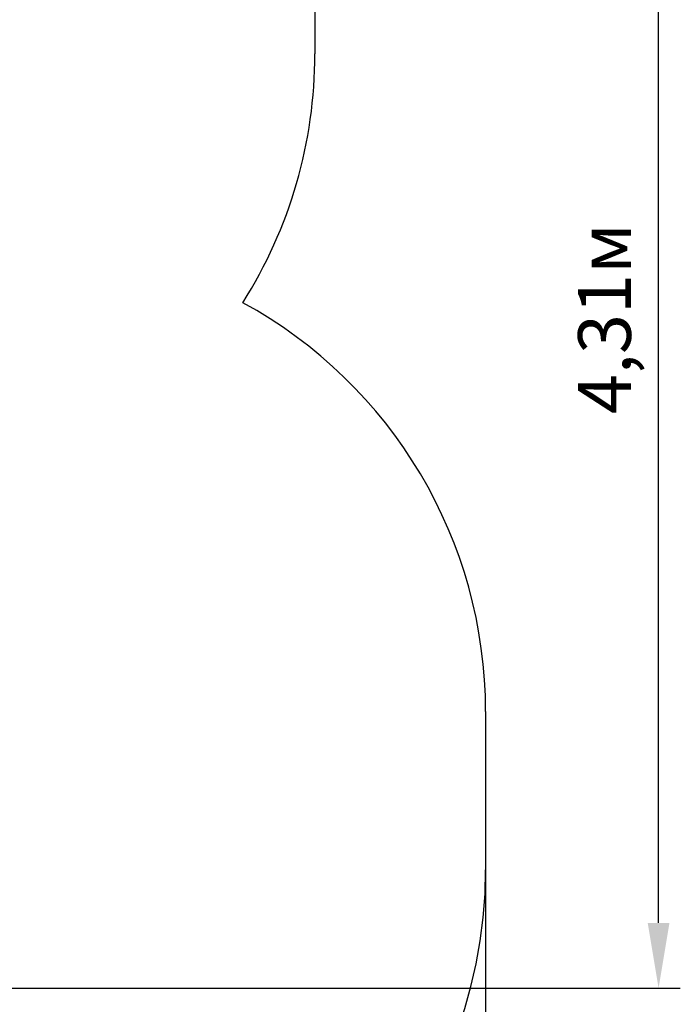
# Model space of a CAD drawing. Units: metres. Extents: x 2.63 to 12.41, y 2.43 to 10.3.
# Drawn here: x 10.28 to 12.41, y 4.44 to 7.61 of the extents above; entities that cross this region are included whole.
import ezdxf

# ---------------------------------------------------------------- set-up
doc = ezdxf.new("R2010")
doc.units = ezdxf.units.M
doc.header["$LTSCALE"] = 70
doc.header["$PDSIZE"] = -1
doc.linetypes.add('SLD-Сплошная', pattern=[0])
doc.styles.get("Standard").update_dxf_attribs({"font": 'isocpeui.ttf'})
doc.dimstyles.new('ISO-25', dxfattribs={"dimtxt": 2.5, "dimasz": 2.5, "dimexe": 1.25, "dimexo": 0.625, "dimtad": 1, "dimtxsty": 'Standard', "dimcen": 2.5, "dimadec": 0, "dimazin": 0, "dimtfac": 1, "dimtmove": 0, "dimatfit": 3, "dimfxl": 1, "dimarcsym": 0})

# ---------------------------------------------------------------- blocks, each defined once
blk = doc.blocks.new('_D_7')
at = {"color": 0, "lineweight": -2, "transparency": 16777216}
for p, q in [((3.5851, 8.0469), (3.5851, 2.427)), ((11.7815, 4.8689), (11.7815, 2.427)), ((3.7951, 2.497), (11.5715, 2.497))]:
    blk.add_line(p, q, dxfattribs=at)
at = {"color": 0, "transparency": 16777216}
for points in [[(3.7951, 2.532), (3.7951, 2.462), (3.5851, 2.497)], [(11.5715, 2.532), (11.5715, 2.462), (11.7815, 2.497)]]:
    blk.add_solid(points, dxfattribs=at)
at = {"layer": 'Defpoints', "color": 0, "transparency": 16777216}
for p in [(3.5851, 8.0469), (11.7815, 4.8689), (11.7815, 2.497)]:
    blk.add_point(p, dxfattribs=at)
at = {"color": 0, "transparency": 16777216, "insert": (7.6833, 2.751), "char_height": 0.17, "attachment_point": 2}
blk.add_mtext('8,20м', dxfattribs=at)
blk = doc.blocks.new('*D19')
at = {"color": 0, "lineweight": -2, "transparency": 16777216}
for p, q in [((8.4968, 8.8006), (12.4083, 8.8006)), ((12.3383, 4.6982), (12.3383, 8.5906)), ((8.4968, 4.4882), (12.4083, 4.4882))]:
    blk.add_line(p, q, dxfattribs=at)
at = {"color": 0, "transparency": 16777216}
for points in [[(12.3033, 8.5906), (12.3733, 8.5906), (12.3383, 8.8006)], [(12.3033, 4.6982), (12.3733, 4.6982), (12.3383, 4.4882)]]:
    blk.add_solid(points, dxfattribs=at)
at = {"layer": 'Defpoints', "color": 0, "transparency": 16777216}
for p in [(8.4968, 8.8006), (12.3383, 8.8006), (8.4968, 4.4882)]:
    blk.add_point(p, dxfattribs=at)
at = {"color": 0, "transparency": 16777216, "insert": (12.1863, 6.6444), "char_height": 0.17, "attachment_point": 5, "rotation": 90}
blk.add_mtext('4,31м', dxfattribs=at)

msp = doc.modelspace()

# ---------------------------------------------------------------- linework, layer by layer
at = {"color": 251, "linetype": 'SLD-Сплошная', "true_color": 0x636466}
for p, q in [((11.232, 8.6929), (11.232, 7.4969)), ((11.7815, 5.3789), (11.7815, 4.8689))]:
    msp.add_line(p, q, dxfattribs=at)
for centre, start, end in [((9.732, 7.4969), 327.7105, 0), ((10.2815, 5.3789), 0, 61.3784), ((10.2815, 4.8689), 270, 0)]:
    msp.add_arc(centre, 1.5, start, end, dxfattribs=at)

# ---------------------------------------------------------------- dimensions: what is measured, and where the dimension line sits
dim = msp.add_linear_dim(base=(12.3383, 8.8006), p1=(8.4968, 4.4882), p2=(8.4968, 8.8006), angle=90, dimstyle='ISO-25', override={"dimtxt": 0.17, "dimasz": 0.21, "dimexe": 0.07, "dimexo": 0, "dimgap": 0.05, "dimtih": 0, "dimtoh": 0, "dimzin": 1, "dimpost": 'м', "dimtdec": 3, "dimtzin": 1})
dim.commit()
dim.dimension.update_dxf_attribs({"geometry": '*D19', "text_midpoint": (12.1863, 6.6444)})
at = {"color": 251, "true_color": 0x636466}
dim = msp.add_linear_dim(base=(11.7815, 2.497), p1=(3.5851, 8.0469), p2=(11.7815, 4.8689), dimstyle='ISO-25', override={"dimtxt": 0.17, "dimasz": 0.21, "dimexe": 0.07, "dimexo": 0, "dimgap": 0.05, "dimzin": 1, "dimpost": 'м', "dimtdec": 3, "dimtzin": 1}, dxfattribs=at)
dim.commit()
dim.dimension.update_dxf_attribs({"geometry": '_D_7', "text_midpoint": (7.6833, 2.497), "dimtype": 160})

doc.saveas('drawing.dxf')
